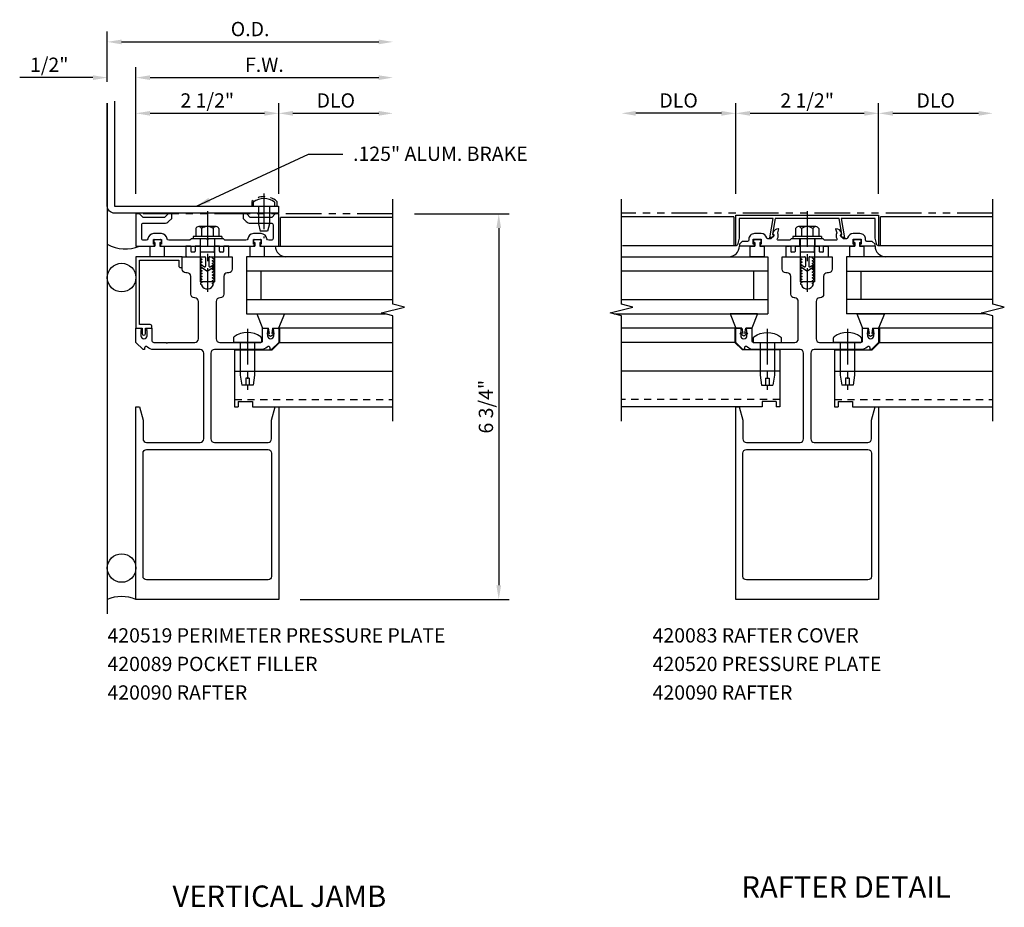
# Model space of a CAD drawing. Units: inches. Extents: x 0 to 104, y 0 to 49.
# Drawn here: x 38 to 56, y 31 to 46 of the extents above; entities that cross this region are included whole.
import ezdxf

# ---------------------------------------------------------------- set-up
doc = ezdxf.new("R2010")
doc.units = ezdxf.units.IN
doc.header["$LTSCALE"] = 0.5
doc.header["$MEASUREMENT"] = 0
for name, pattern in [('CENTER', [2, 1.25, -0.25, 0.25, -0.25]), ('HIDDEN', [0.375, 0.25, -0.125]), ('PHANTOM', [2.5, 1.25, -0.25, 0.25, -0.25, 0.25, -0.25])]:
    doc.linetypes.add(name, pattern=pattern)
doc.layers.get('0').update_dxf_attribs({"linetype": 'CONTINUOUS'})
doc.layers.get('DEFPOINTS').update_dxf_attribs({"linetype": 'CONTINUOUS'})
for name, color, linetype in [('CENTER', 1, 'CENTER'), ('DIME', 2, 'CONTINUOUS'), ('HIDDEN', 3, 'HIDDEN'), ('PART_NUMBERS', 6, 'CONTINUOUS'), ('PHANTOM', 7, 'PHANTOM')]:
    doc.layers.add(name, color=color, linetype=linetype)
doc.styles.get("Standard").update_dxf_attribs({"font": 'arial.ttf'})
doc.dimstyles.new('EXT_ON-OFF', dxfattribs={"dimscale": 2, "dimtxt": 0.125, "dimasz": 0.125, "dimexe": 0.09, "dimexo": 0.1875, "dimgap": 0.05, "dimtad": 3, "dimdec": 3, "dimzin": 3, "dimdsep": 46, "dimlunit": 5, "dimtxsty": 'Standard', "dimcen": 0, "dimse2": 1, "dimazin": 0, "dimtfac": 1, "dimtdec": 3, "dimtofl": 0, "dimtmove": 0, "dimatfit": 0, "dimfxl": 0, "dimfrac": 2, "dimtolj": 1, "dimtzin": 3, "dimarcsym": 0})
doc.dimstyles.new('EXT_ON-ON', dxfattribs={"dimscale": 2, "dimtxt": 0.125, "dimasz": 0.125, "dimexe": 0.09, "dimexo": 0.1875, "dimgap": 0.05, "dimtad": 3, "dimdec": 3, "dimzin": 3, "dimdsep": 46, "dimlunit": 5, "dimtxsty": 'Standard', "dimcen": 0, "dimazin": 0, "dimtfac": 1, "dimtdec": 3, "dimtofl": 0, "dimtmove": 0, "dimatfit": 0, "dimfxl": 0, "dimfrac": 2, "dimtolj": 1, "dimtzin": 3, "dimarcsym": 0})

# ---------------------------------------------------------------- blocks, each defined once
blk = doc.blocks.new('*D56')
at = {"layer": 'DEFPOINTS', "color": 0, "linetype": 'Continuous'}
for p in [(44.804, 44.69), (44.804, 43.19), (42.804, 42.908)]:
    blk.add_point(p, dxfattribs=at)
at = {"layer": 'DIME', "color": 0, "linetype": 'Continuous', "lineweight": -2}
for p, q in [((42.804, 43.283), (42.804, 44.87)), ((43.054, 44.69), (44.554, 44.69))]:
    blk.add_line(p, q, dxfattribs=at)
at = {"layer": 'DIME', "color": 0, "linetype": 'Continuous'}
for points in [[(43.054, 44.731), (43.054, 44.648), (42.804, 44.69)], [(44.554, 44.731), (44.554, 44.648), (44.804, 44.69)]]:
    blk.add_solid(points, dxfattribs=at)
at = {"layer": 'DIME', "color": 0, "linetype": 'Continuous', "insert": (43.804, 44.915), "char_height": 0.25, "attachment_point": 5}
blk.add_mtext('\\A1;DLO', dxfattribs=at)
blk = doc.blocks.new('*D57')
at = {"layer": 'DEFPOINTS', "color": 0, "linetype": 'Continuous'}
for p in [(42.804, 44.69), (40.304, 42.908), (42.804, 42.908)]:
    blk.add_point(p, dxfattribs=at)
at = {"layer": 'DIME', "color": 0, "linetype": 'Continuous', "lineweight": -2}
for p, q in [((40.304, 43.283), (40.304, 44.87)), ((42.804, 43.283), (42.804, 44.87)), ((40.554, 44.69), (42.554, 44.69))]:
    blk.add_line(p, q, dxfattribs=at)
at = {"layer": 'DIME', "color": 0, "linetype": 'Continuous'}
for points in [[(40.554, 44.731), (40.554, 44.648), (40.304, 44.69)], [(42.554, 44.731), (42.554, 44.648), (42.804, 44.69)]]:
    blk.add_solid(points, dxfattribs=at)
at = {"layer": 'DIME', "color": 0, "linetype": 'Continuous', "insert": (41.554, 44.915), "char_height": 0.25, "attachment_point": 5}
blk.add_mtext('\\A1;2 1/2"', dxfattribs=at)
blk = doc.blocks.new('128282')
for p, q in [((-0.18, 0.203), (-0.04, 0.203)), ((-0.04, 0.25), (0, 0.25)), ((-0.04, 0.25), (-0.04, -0.25)), ((-0.215, 0.152), (-0.215, -0.152)), ((-0.18, 0.101), (-0.04, 0.101)), ((0, 0.125), (0.75, 0.125)), ((0.75, 0.125), (0.75, -0.125)), ((-0.18, -0.101), (-0.04, -0.101)), ((0, -0.125), (0.75, -0.125)), ((-0.18, -0.203), (-0.04, -0.203)), ((-0.04, -0.25), (0, -0.25))]:
    blk.add_line(p, q)
for centre, radius, start, end in [((-0.16, 0.152), 0.0543, 110.9147, 249.0854), ((-0.05, 0), 0.165, 142.0141, 217.9859), ((-0.16, -0.152), 0.0543, 110.9147, 249.0854)]:
    blk.add_arc(centre, radius, start, end)
at = {"layer": 'CENTER'}
blk.add_line((-0.485, 0), (0.926, 0), dxfattribs=at)
blk = doc.blocks.new('420090')
for points in [[(0.062, 3.375), (0.125, 3.14), (0.125, 2.812, 0.414214), (0.187, 2.75), (1.125, 2.75, 0.414214), (1.187, 2.812), (1.187, 4.313, 0.414214), (1.125, 4.375), (0.312, 4.375, -0.196509), (0.203, 4.42, 0.664838), (0.15, 4.398), (0.15, 4.375), (0.125, 4.375), (0, 4.5), (0, 4.75), (0.063, 4.75, -0.414214), (0.094, 4.719), (0.094, 4.71), (0.086, 4.71), (0.086, 4.618, 1), (0.195, 4.618), (0.195, 4.71), (0.187, 4.71), (0.187, 4.719, -0.414214), (0.218, 4.75), (0.281, 4.75), (0.281, 4.531, 0.414214), (0.312, 4.5), (0.532, 4.5), (0.547, 4.485), (0.562, 4.5), (1.032, 4.5, 0.414214), (1.094, 4.562), (1.094, 5.219, 0.414214), (1.032, 5.281), (1.024, 5.281, -0.414214), (0.962, 5.343), (0.962, 5.657, 0.414214), (0.9, 5.719), (0.875, 5.719, -0.414214), (0.813, 5.781), (0.813, 6), (1.131, 6), (1.131, 5.975), (1.157, 5.96), (1.157, 5.95), (1.135, 5.937, 0.57735), (1.135, 5.923), (1.157, 5.91), (1.157, 5.9), (1.135, 5.887, 0.57735), (1.135, 5.873), (1.157, 5.86), (1.157, 5.85), (1.135, 5.837, 0.57735), (1.135, 5.823), (1.157, 5.81), (1.157, 5.8), (1.135, 5.787, 0.57735), (1.135, 5.773), (1.157, 5.76), (1.157, 5.75), (1.135, 5.737, 0.57735), (1.135, 5.723), (1.157, 5.71), (1.157, 5.7), (1.135, 5.687, 0.57735), (1.135, 5.673), (1.157, 5.66), (1.157, 5.65), (1.135, 5.637, 0.57735), (1.135, 5.623), (1.157, 5.61), (1.157, 5.6), (1.135, 5.587, 0.57735), (1.135, 5.573), (1.157, 5.56), (1.157, 5.55), (1.135, 5.537, 0.57735), (1.135, 5.523), (1.157, 5.51), (1.157, 5.5), (1.15, 5.496, 0.642871), (1.359, 5.515), (1.342, 5.525), (1.342, 5.535), (1.365, 5.548, 0.57735), (1.365, 5.562), (1.342, 5.575), (1.342, 5.585), (1.365, 5.598, 0.57735), (1.365, 5.612), (1.342, 5.625), (1.342, 5.635), (1.365, 5.648, 0.57735), (1.365, 5.662), (1.342, 5.675), (1.342, 5.685), (1.365, 5.698, 0.57735), (1.365, 5.712), (1.342, 5.725), (1.342, 5.735), (1.365, 5.748, 0.57735), (1.365, 5.762), (1.342, 5.775), (1.342, 5.785), (1.365, 5.798, 0.57735), (1.365, 5.812), (1.342, 5.825), (1.342, 5.835), (1.365, 5.848, 0.57735), (1.365, 5.862), (1.342, 5.875), (1.342, 5.885), (1.365, 5.898, 0.57735), (1.365, 5.912), (1.342, 5.925), (1.342, 5.935), (1.365, 5.948, 0.57735), (1.365, 5.962), (1.342, 5.975), (1.342, 5.985), (1.369, 6), (1.687, 6), (1.687, 5.781, -0.414214), (1.625, 5.719), (1.6, 5.719, 0.414214), (1.538, 5.657), (1.538, 5.343, -0.414214), (1.476, 5.281), (1.468, 5.281, 0.414214), (1.406, 5.219), (1.406, 4.562, 0.414214), (1.468, 4.5), (1.938, 4.5), (1.953, 4.485), (1.968, 4.5), (2.188, 4.5, 0.414214), (2.219, 4.531), (2.219, 4.75), (2.282, 4.75, -0.414214), (2.313, 4.719), (2.313, 4.71), (2.305, 4.71), (2.305, 4.618, 1), (2.414, 4.618), (2.414, 4.71), (2.406, 4.71), (2.406, 4.719, -0.414214), (2.437, 4.75), (2.5, 4.75), (2.5, 4.5), (2.375, 4.375), (2.35, 4.375), (2.35, 4.398, 0.664838), (2.297, 4.42, -0.196509), (2.188, 4.375), (1.374, 4.375, 0.414214), (1.312, 4.313), (1.312, 2.812, 0.414214), (1.374, 2.75), (2.313, 2.75, 0.414214), (2.375, 2.812), (2.375, 3.14), (2.438, 3.375), (2.5, 3.375), (2.5, 0), (0, 0), (0, 3.375)], [(0.125, 2.563, -0.414214), (0.187, 2.625), (2.313, 2.625, -0.414214), (2.375, 2.563), (2.375, 0.406, -0.414214), (2.313, 0.344), (0.187, 0.344, -0.414214), (0.125, 0.406)]]:
    blk.add_lwpolyline(points, format="xyb", close=True)
blk = doc.blocks.new('028982')
for p, q in [((-0.07, 0.246), (0, 0.246)), ((0, 0.246), (0, -0.246)), ((0, 0.125), (0.575, 0.125)), ((0.575, 0.125), (0.75, 0.099)), ((0.625, 0.031), (0.625, -0.031)), ((0.625, 0.031), (0.75, 0.031)), ((0.75, 0.099), (0.75, -0.099)), ((0, -0.125), (0.575, -0.125)), ((0.575, -0.125), (0.75, -0.099)), ((0.625, -0.031), (0.75, -0.031)), ((-0.07, -0.246), (0, -0.246))]:
    blk.add_line(p, q)
for centre, radius, start, end in [((0.215, 0), 0.39, 143.4795, 216.5206), ((-0.07, 0.211), 0.035, 89.9999, 143.4794), ((-0.07, -0.211), 0.035, 216.5205, 270)]:
    blk.add_arc(centre, radius, start, end)
at = {"layer": 'CENTER'}
blk.add_line((-0.239, 0), (0.829, 0), dxfattribs=at)
blk = doc.blocks.new('*D58')
at = {"layer": 'DEFPOINTS', "color": 0}
for p in [(39.804, 45.315), (39.804, 44.867), (40.304, 42.908)]:
    blk.add_point(p, dxfattribs=at)
at = {"layer": 'DIME', "color": 0, "lineweight": -2}
for p, q in [((39.804, 45.242), (39.804, 45.495)), ((40.304, 43.283), (40.304, 45.495)), ((39.554, 45.315), (38.271, 45.315)), ((40.554, 45.315), (40.804, 45.315))]:
    blk.add_line(p, q, dxfattribs=at)
at = {"layer": 'DIME', "color": 0}
for points in [[(39.554, 45.356), (39.554, 45.273), (39.804, 45.315)], [(40.554, 45.356), (40.554, 45.273), (40.304, 45.315)]]:
    blk.add_solid(points, dxfattribs=at)
at = {"layer": 'DIME', "color": 0, "insert": (38.788, 45.54), "char_height": 0.25, "attachment_point": 5}
blk.add_mtext('\\A1;1/2"', dxfattribs=at)
blk = doc.blocks.new('*D59')
at = {"layer": 'DEFPOINTS', "color": 0}
for p in [(44.804, 45.315), (44.804, 43.055), (40.304, 42.908)]:
    blk.add_point(p, dxfattribs=at)
at = {"layer": 'DIME', "color": 0, "lineweight": -2}
for p, q in [((40.304, 43.283), (40.304, 45.495)), ((40.554, 45.315), (44.554, 45.315))]:
    blk.add_line(p, q, dxfattribs=at)
at = {"layer": 'DIME', "color": 0}
for points in [[(40.554, 45.356), (40.554, 45.273), (40.304, 45.315)], [(44.554, 45.356), (44.554, 45.273), (44.804, 45.315)]]:
    blk.add_solid(points, dxfattribs=at)
at = {"layer": 'DIME', "color": 0, "insert": (42.554, 45.54), "char_height": 0.25, "attachment_point": 5}
blk.add_mtext('\\A1;F.W.', dxfattribs=at)
blk = doc.blocks.new('*D60')
at = {"layer": 'DEFPOINTS', "color": 0}
for p in [(44.804, 45.94), (39.804, 44.867), (44.804, 43.055)]:
    blk.add_point(p, dxfattribs=at)
at = {"layer": 'DIME', "color": 0, "lineweight": -2}
for p, q in [((39.804, 45.242), (39.804, 46.12)), ((40.054, 45.94), (44.554, 45.94))]:
    blk.add_line(p, q, dxfattribs=at)
at = {"layer": 'DIME', "color": 0}
for points in [[(40.054, 45.981), (40.054, 45.898), (39.804, 45.94)], [(44.554, 45.981), (44.554, 45.898), (44.804, 45.94)]]:
    blk.add_solid(points, dxfattribs=at)
at = {"layer": 'DIME', "color": 0, "insert": (42.304, 46.165), "char_height": 0.25, "attachment_point": 5}
blk.add_mtext('\\A1;O.D.', dxfattribs=at)
blk = doc.blocks.new('420089')
blk.add_lwpolyline([(0.062, 0.062), (0.062, 1.1875), (0.75, 1.1875), (0.75, 1.093, 0.4142136), (0.781, 1.062), (0.812, 1.062), (0.812, 1.2495), (0, 1.2495), (0, 0), (0.109, 0), (0.109, -0.094, 1), (0.171, -0.094), (0.171, 0), (0.281, 0), (0.281, 0.031, 0.4142136), (0.25, 0.062)], format="xyb", close=True)
blk = doc.blocks.new('*D61')
at = {"layer": 'DEFPOINTS', "color": 0, "linetype": 'Continuous'}
for p in [(44.804, 42.93), (42.804, 36.18), (46.656, 36.18)]:
    blk.add_point(p, dxfattribs=at)
at = {"layer": 'DIME', "color": 0, "linetype": 'Continuous', "lineweight": -2}
for p, q in [((45.179, 42.93), (46.836, 42.93)), ((46.656, 42.68), (46.656, 36.43)), ((43.179, 36.18), (46.836, 36.18))]:
    blk.add_line(p, q, dxfattribs=at)
at = {"layer": 'DIME', "color": 0, "linetype": 'Continuous'}
for points in [[(46.614, 42.68), (46.697, 42.68), (46.656, 42.93)], [(46.614, 36.43), (46.697, 36.43), (46.656, 36.18)]]:
    blk.add_solid(points, dxfattribs=at)
at = {"layer": 'DIME', "color": 0, "linetype": 'Continuous', "insert": (46.431, 39.555), "char_height": 0.25, "attachment_point": 5, "rotation": 90}
blk.add_mtext('\\A1;6 3/4"', dxfattribs=at)
blk = doc.blocks.new('128407')
for p, q in [((-0.066, 0.186), (0, 0.186)), ((0, 0.095), (0.312, 0.095)), ((0.312, 0.095), (0.437, 0.065)), ((0.437, 0.065), (0.437, -0.065)), ((0, -0.095), (0.312, -0.095)), ((0.312, -0.095), (0.437, -0.065)), ((-0.066, -0.186), (0, -0.186))]:
    blk.add_line(p, q)
blk.add_arc((0.162, 0), 0.295, 140.7507, 219.2493)
at = {"layer": 'CENTER'}
blk.add_line((-0.219, 0), (0.559, 0), dxfattribs=at)
blk = doc.blocks.new('B420519')
blk.add_lwpolyline([(0.943, 0.031), (0.921, 0.031, 0.414214), (0.952, 0), (1.25, 0), (1.25, 0.562), (1.188, 0.562), (1.126, 0.5), (0.75, 0.5), (0.688, 0.562), (0.625, 0.562), (0.625, 0.484), (0.679, 0.429, 0.198912), (0.75, 0.4), (1.119, 0.4, -0.414214), (1.15, 0.369), (1.15, 0.131, -0.414214), (1.119, 0.1), (1.073, 0.1, -0.380988), (1.042, 0.127, 0.380988), (0.943, 0.216), (0.805, 0.216, 0.380988), (0.706, 0.127, -0.380988), (0.675, 0.1), (0.305, 0.1), (0.28, 0.125), (0.015, 0.125), (0, 0.11), (-0.015, 0.125), (-0.28, 0.125), (-0.305, 0.1), (-0.675, 0.1, -0.380988), (-0.706, 0.127, 0.380988), (-0.805, 0.216), (-0.943, 0.216, 0.380988), (-1.042, 0.127, -0.380988), (-1.073, 0.1), (-1.119, 0.1, -0.414214), (-1.15, 0.131), (-1.15, 0.369, -0.414214), (-1.119, 0.4), (-0.75, 0.4, 0.198912), (-0.679, 0.429), (-0.625, 0.484), (-0.625, 0.562), (-0.688, 0.562), (-0.75, 0.5), (-1.126, 0.5), (-1.188, 0.562), (-1.25, 0.562), (-1.25, 0), (-0.952, 0, 0.414214), (-0.921, 0.031), (-0.943, 0.031), (-0.943, 0.116), (-0.805, 0.116), (-0.805, 0.031), (-0.827, 0.031, 0.414214), (-0.796, 0), (0.796, 0, 0.414214), (0.827, 0.031), (0.805, 0.031), (0.805, 0.116), (0.943, 0.116)], format="xyb", close=True)
blk = doc.blocks.new('420107')
for p, q in [((-0.055, 0), (0.055, 0)), ((-0.124999, -0.115), (-0.042499, -0.115)), ((-0.124999, -0.303002), (-0.124999, -0.115)), ((-0.064999, -0.009998), (-0.064999, -0.044997)), ((-0.055, -0.054999), (-0.0425, -0.054999)), ((-0.042499, -0.054997), (-0.042499, -0.115)), ((0.0425, -0.054999), (0.055, -0.054999)), ((0.042501, -0.054988), (0.042501, -0.115)), ((0.042501, -0.115), (0.125002, -0.115002)), ((0.065, -0.009998), (0.065, -0.044997)), ((0.125002, -0.303002), (0.125002, -0.115002)), ((0.125002, -0.303002), (-0.124999, -0.303002))]:
    blk.add_line(p, q)
for centre, radius, start, end in [((-0.055, -0.009998), 0.009999, 89.99451, 180), ((0.055001, -0.009998), 0.01, 0, 89.99451), ((-0.055, -0.044997), 0.01, 180.7913, 270.0054), ((0.055001, -0.044997), 0.01, 270.0054, 0)]:
    blk.add_arc(centre, radius, start, end)
blk = doc.blocks.new('027043')
for p, q in [((-0.242, 0.39), (-0.14, 0.14)), ((-0.242, 0.39), (0.242, 0.39)), ((0.242, 0.39), (0.14, 0.14)), ((-0.14, 0.14), (-0.035, 0.14)), ((-0.055, 0.034), (0, 0)), ((-0.039, 0.06), (-0.02, 0.049)), ((-0.02, 0.049), (-0.035, 0.14)), ((0, 0), (0.055, 0.034)), ((0.035, 0.14), (0.02, 0.049)), ((0.02, 0.049), (0.039, 0.06)), ((0.035, 0.14), (0.14, 0.14))]:
    blk.add_line(p, q)
for centre, start, end in [((-0.047, 0.047), 58.7817, 238.6344), ((0.047, 0.047), 301.3684, 121.2131)]:
    blk.add_arc(centre, 0.0156, start, end)
blk = doc.blocks.new('414302')
for p, q in [((-0.375, -0.019), (-0.375, -0.192)), ((-0.375, -0.019), (-0.351, -0.019)), ((-0.347, -0.025), (-0.351, -0.019)), ((-0.344, -0.019), (-0.347, -0.025)), ((-0.344, -0.019), (-0.319, -0.019)), ((-0.315, -0.025), (-0.319, -0.019)), ((-0.312, -0.019), (-0.315, -0.025)), ((-0.312, -0.019), (-0.288, -0.019)), ((-0.288, -0.019), (-0.288, -0.113)), ((-0.224, -0.125), (-0.276, -0.125)), ((-0.213, -0.019), (-0.213, -0.113)), ((-0.213, -0.019), (-0.125, -0.019)), ((-0.125, -0.019), (-0.125, -0.11)), ((0.11, -0.125), (-0.11, -0.125)), ((0.125, -0.11), (0.125, -0.019)), ((0.125, -0.019), (0.213, -0.019)), ((0.213, -0.113), (0.213, -0.019)), ((0.275, -0.125), (0.224, -0.125)), ((0.287, -0.113), (0.287, -0.019)), ((0.287, -0.019), (0.312, -0.019)), ((0.315, -0.025), (0.312, -0.019)), ((0.319, -0.019), (0.315, -0.025)), ((0.319, -0.019), (0.344, -0.019)), ((0.347, -0.025), (0.344, -0.019)), ((0.351, -0.019), (0.347, -0.025)), ((0.351, -0.019), (0.375, -0.019)), ((0.375, -0.192), (0.375, -0.019)), ((-0.36, -0.207), (-0.045, -0.207)), ((-0.03, -0.222), (-0.03, -0.372)), ((0.03, -0.222), (0.03, -0.372)), ((0.045, -0.207), (0.36, -0.207)), ((-0.119, -0.377), (-0.007, -0.455)), ((-0.103, -0.351), (-0.048, -0.383)), ((0.007, -0.455), (0.119, -0.377)), ((0.048, -0.383), (0.103, -0.351))]:
    blk.add_line(p, q)
for centre, radius, start, end in [((-0.276, -0.113), 0.012, 180, 270), ((-0.224, -0.113), 0.012, 270, 0.1203), ((-0.11, -0.11), 0.015, 180, 270), ((0.11, -0.11), 0.015, 270, 0), ((0.224, -0.113), 0.012, 180.2167, 270.0005), ((0.275, -0.113), 0.012, 270.0002, 0), ((-0.36, -0.192), 0.015, 179.771, 270.0002), ((-0.045, -0.222), 0.015, 0, 90), ((0.045, -0.222), 0.015, 90, 180), ((0.36, -0.192), 0.015, 270, 0), ((-0.11, -0.364), 0.015, 59.9995, 235.0004), ((-0.042, -0.372), 0.012, 240.0011, 0), ((0, -0.445), 0.012, 235.0004, 304.9995), ((0.042, -0.372), 0.012, 179.8186, 300), ((0.11, -0.364), 0.015, 305, 119.9998)]:
    blk.add_arc(centre, radius, start, end)
blk = doc.blocks.new('*D62')
at = {"layer": 'DEFPOINTS', "color": 0, "linetype": 'Continuous'}
for p in [(53.304, 44.69), (50.804, 42.908), (53.304, 42.908)]:
    blk.add_point(p, dxfattribs=at)
at = {"layer": 'DIME', "color": 0, "linetype": 'Continuous', "lineweight": -2}
for p, q in [((50.804, 43.283), (50.804, 44.87)), ((53.304, 43.283), (53.304, 44.87)), ((51.054, 44.69), (53.054, 44.69))]:
    blk.add_line(p, q, dxfattribs=at)
at = {"layer": 'DIME', "color": 0, "linetype": 'Continuous'}
for points in [[(51.054, 44.731), (51.054, 44.648), (50.804, 44.69)], [(53.054, 44.731), (53.054, 44.648), (53.304, 44.69)]]:
    blk.add_solid(points, dxfattribs=at)
at = {"layer": 'DIME', "color": 0, "linetype": 'Continuous', "insert": (52.054, 44.915), "char_height": 0.25, "attachment_point": 5}
blk.add_mtext('\\A1;2 1/2"', dxfattribs=at)
blk = doc.blocks.new('B420520')
blk.add_lwpolyline([(-0.827, 0.031, 0.414214), (-0.796, 0), (0.796, 0, 0.414214), (0.827, 0.031), (0.805, 0.031), (0.805, 0.116), (0.943, 0.116), (0.943, 0.031), (0.921, 0.031, 0.414214), (0.952, 0), (1.187, 0), (1.187, 0.031), (1.138, 0.08), (1.043, 0.08, -0.414214), (1.023, 0.1), (1.023, 0.116, 0.414214), (0.923, 0.216), (0.805, 0.216, 0.344401), (0.708, 0.14, -0.344401), (0.689, 0.125), (0.642, 0.125, -0.198912), (0.628, 0.131), (0.591, 0.168, -0.57735), (0.6, 0.202), (0.605, 0.203), (0.599, 0.226, 0.339454), (0.502, 0.3), (0.496, 0.3), (0.516, 0.227, 0.258585), (0.52, 0.13, -0.584782), (0.502, 0.1), (0.305, 0.1), (0.28, 0.125), (0.015, 0.125), (0, 0.11), (-0.015, 0.125), (-0.28, 0.125), (-0.305, 0.1), (-0.502, 0.1, -0.584782), (-0.52, 0.13, 0.258585), (-0.516, 0.227), (-0.496, 0.3), (-0.502, 0.3, 0.339454), (-0.599, 0.226), (-0.605, 0.203), (-0.6, 0.202, -0.57735), (-0.591, 0.168), (-0.628, 0.131, -0.198912), (-0.642, 0.125), (-0.689, 0.125, -0.344401), (-0.708, 0.14, 0.344401), (-0.805, 0.216), (-0.923, 0.216, 0.414214), (-1.023, 0.116), (-1.023, 0.1, -0.414214), (-1.043, 0.08), (-1.138, 0.08), (-1.187, 0.031), (-1.187, 0), (-0.952, 0, 0.414214), (-0.921, 0.031), (-0.943, 0.031), (-0.943, 0.116), (-0.805, 0.116), (-0.805, 0.031)], format="xyb", close=True)
at = {"layer": 'HIDDEN'}
for p, q in [((-0.133, 0.125), (-0.133, 0)), ((0.133, 0.125), (0.133, 0))]:
    blk.add_line(p, q, dxfattribs=at)
blk = doc.blocks.new('*D63')
at = {"layer": 'DEFPOINTS', "color": 0, "linetype": 'Continuous'}
for p in [(48.804, 44.69), (48.804, 43.19), (50.804, 42.908)]:
    blk.add_point(p, dxfattribs=at)
at = {"layer": 'DIME', "color": 0, "linetype": 'Continuous', "lineweight": -2}
for p, q in [((50.804, 43.283), (50.804, 44.87)), ((50.554, 44.69), (49.054, 44.69))]:
    blk.add_line(p, q, dxfattribs=at)
at = {"layer": 'DIME', "color": 0, "linetype": 'Continuous'}
for points in [[(49.054, 44.731), (49.054, 44.648), (48.804, 44.69)], [(50.554, 44.731), (50.554, 44.648), (50.804, 44.69)]]:
    blk.add_solid(points, dxfattribs=at)
at = {"layer": 'DIME', "color": 0, "linetype": 'Continuous', "insert": (49.804, 44.915), "char_height": 0.25, "attachment_point": 5}
blk.add_mtext('\\A1;DLO', dxfattribs=at)
blk = doc.blocks.new('*D64')
at = {"layer": 'DEFPOINTS', "color": 0, "linetype": 'Continuous'}
for p in [(55.304, 44.69), (55.304, 43.19), (53.304, 42.908)]:
    blk.add_point(p, dxfattribs=at)
at = {"layer": 'DIME', "color": 0, "linetype": 'Continuous', "lineweight": -2}
for p, q in [((53.304, 43.283), (53.304, 44.87)), ((53.554, 44.69), (55.054, 44.69))]:
    blk.add_line(p, q, dxfattribs=at)
at = {"layer": 'DIME', "color": 0, "linetype": 'Continuous'}
for points in [[(53.554, 44.731), (53.554, 44.648), (53.304, 44.69)], [(55.054, 44.731), (55.054, 44.648), (55.304, 44.69)]]:
    blk.add_solid(points, dxfattribs=at)
at = {"layer": 'DIME', "color": 0, "linetype": 'Continuous', "insert": (54.304, 44.915), "char_height": 0.25, "attachment_point": 5}
blk.add_mtext('\\A1;DLO', dxfattribs=at)
blk = doc.blocks.new('B420083')
blk.add_lwpolyline([(2.471, -0.551), (2.44, -0.437), (2.44, -0.091), (1.846, -0.091), (1.905, -0.427, -0.294902), (1.836, -0.384, -0.546495), (1.85, -0.362), (1.858, -0.362), (1.81, -0.091), (0.69, -0.091), (0.642, -0.362), (0.65, -0.362, -0.546495), (0.664, -0.384, -0.294902), (0.595, -0.427), (0.654, -0.091), (0.06, -0.091), (0.06, -0.437), (0.029, -0.551, -0.876976), (0, -0.547), (0, -0.031), (2.5, -0.031), (2.5, -0.547, -0.876976)], format="xyb", close=True)

msp = doc.modelspace()

# ---------------------------------------------------------------- linework, layer by layer
for p, q in [((39.8043, 44.8671), (39.8043, 35.9296)), ((44.8043, 42.8671), (42.8356, 42.8671)), ((42.8356, 42.3671), (42.8356, 42.8671)), ((50.7731, 42.8771), (48.8043, 42.8771)), ((50.7731, 42.8771), (50.7731, 42.3771)), ((53.3356, 42.3771), (53.3356, 42.8771)), ((55.3043, 42.8771), (53.3356, 42.8771)), ((42.7893, 42.3671), (44.7893, 42.3671)), ((48.8193, 42.3771), (50.8193, 42.3771)), ((53.2893, 42.3771), (55.2893, 42.3771)), ((42.2418, 42.1796), (42.2418, 41.1796)), ((44.8043, 42.1796), (42.2418, 42.1796)), ((48.8043, 42.1796), (51.3668, 42.1796)), ((51.3668, 42.1796), (51.3668, 41.1796)), ((55.3043, 42.1796), (52.7418, 42.1796)), ((52.7418, 42.1796), (52.7418, 41.1796)), ((44.8043, 41.9296), (42.2418, 41.9296)), ((42.4918, 41.9296), (42.4918, 41.4296)), ((51.3668, 41.9296), (48.8043, 41.9296)), ((51.1168, 41.9296), (51.1168, 41.4296)), ((52.7418, 41.9296), (55.3043, 41.9296)), ((52.9918, 41.9296), (52.9918, 41.4296)), ((42.2418, 41.4296), (44.8043, 41.4296)), ((48.8043, 41.4296), (51.3668, 41.4296)), ((55.3043, 41.4296), (52.7418, 41.4296)), ((42.2418, 41.1796), (44.6743, 41.1796)), ((48.6743, 41.1796), (51.3668, 41.1796)), ((55.1743, 41.1796), (52.7418, 41.1796)), ((44.8043, 40.9296), (42.8199, 40.9296)), ((42.8199, 40.9296), (42.8199, 40.6796)), ((50.7887, 40.9296), (48.8043, 40.9296)), ((50.7887, 40.9296), (50.7887, 40.6796)), ((55.3043, 40.9296), (53.3199, 40.9296)), ((53.3199, 40.9296), (53.3199, 40.6796)), ((42.8199, 40.6796), (42.6889, 40.5486)), ((42.8199, 40.6796), (44.8043, 40.6796)), ((50.7887, 40.6796), (48.8043, 40.6796)), ((50.7887, 40.6796), (50.9197, 40.5486)), ((53.3199, 40.6796), (53.1889, 40.5486)), ((53.3199, 40.6796), (55.3043, 40.6796)), ((42.0327, 40.5486), (42.0327, 39.5546)), ((42.0327, 40.5486), (42.6889, 40.5486)), ((51.5759, 40.5486), (50.9197, 40.5486)), ((51.5759, 40.5486), (51.5759, 39.5546)), ((52.5327, 40.5486), (53.1889, 40.5486)), ((52.5327, 40.5486), (52.5327, 39.5546)), ((42.0327, 40.1796), (44.8043, 40.1796)), ((51.5759, 40.1796), (48.8043, 40.1796)), ((52.5327, 40.1796), (55.3043, 40.1796)), ((42.0952, 39.6484), (42.3452, 39.6484)), ((42.0952, 39.6484), (42.0952, 39.5546)), ((42.3452, 39.6484), (42.3452, 39.5546)), ((51.2634, 39.6484), (51.2634, 39.5546)), ((51.5134, 39.6484), (51.2634, 39.6484)), ((51.5134, 39.6484), (51.5134, 39.5546)), ((52.5952, 39.6484), (52.5952, 39.5546)), ((52.5952, 39.6484), (52.8452, 39.6484)), ((52.8452, 39.6484), (52.8452, 39.5546)), ((42.0327, 39.5546), (42.0952, 39.5546)), ((42.3452, 39.5546), (44.8043, 39.5546)), ((51.2634, 39.5546), (48.8043, 39.5546)), ((51.5759, 39.5546), (51.5134, 39.5546)), ((52.5327, 39.5546), (52.5952, 39.5546)), ((52.8452, 39.5546), (55.3043, 39.5546))]:
    msp.add_line(p, q)
msp.add_lwpolyline([(39.9293, 44.9011), (39.9293, 43.0673), (42.8019, 43.0673), (42.8019, 42.9423), (39.9293, 42.9423, -0.4142136), (39.8043, 43.0673), (39.8043, 44.8671)], format="xyb")
for points in [[(44.8043, 39.3046), (44.8043, 41.1471), (44.6043, 41.1971), (45.0043, 41.2971), (44.8043, 41.3471), (44.8043, 43.1896)], [(48.8043, 39.3046), (48.8043, 41.1471), (48.6043, 41.1971), (49.0043, 41.2971), (48.8043, 41.3471), (48.8043, 43.1896)], [(55.3043, 39.3046), (55.3043, 41.1471), (55.1043, 41.1971), (55.5043, 41.2971), (55.3043, 41.3471), (55.3043, 43.1896)]]:
    msp.add_lwpolyline(points)
for centre in [(40.0543, 41.8149), (40.0543, 36.7318)]:
    msp.add_circle(centre, 0.25)
for centre, radius, start, end in [((40.1191, 42.9399), 0.625, 239.75517, 293.57818), ((42.9306, 42.3671), 0.1875, 180, 270), ((50.6816, 42.3671), 0.1875, 270, 0), ((53.4306, 42.3671), 0.1875, 180, 270), ((40.0543, 35.6068), 0.625, 66.42182, 113.57818)]:
    msp.add_arc(centre, radius, start, end)
at = {"layer": 'HIDDEN'}
for p, q in [((42.3341, 43.1482), (42.3341, 43.0673)), ((42.7696, 43.1482), (42.7696, 43.0673)), ((42.0327, 39.6796), (44.8043, 39.6796)), ((51.5759, 39.6796), (48.8043, 39.6796)), ((52.5327, 39.6796), (55.3043, 39.6796))]:
    msp.add_line(p, q, dxfattribs=at)
msp.add_arc((42.5519, 42.9056), 0.326, 48.09458, 131.90542, dxfattribs=at)
at = {"layer": 'PHANTOM'}
for p, q in [((44.8043, 42.9296), (40.3043, 42.9296)), ((55.3043, 42.9396), (48.8043, 42.9396))]:
    msp.add_line(p, q, dxfattribs=at)

# ---------------------------------------------------------------- block references
at = {"linetype": 'Continuous', "rotation": 270}
for name, p in [('128407', (42.5459, 43.0667)), ('028982', (42.2573, 40.6796)), ('028982', (52.7573, 40.6796))]:
    msp.add_blockref(name, p, dxfattribs=at)
at = {"linetype": 'Continuous'}
for name, p in [('B420519', (41.5561, 42.3677)), ('B420520', (52.0543, 42.3686)), ('420107', (40.6811, 42.4826)), ('420107', (42.4291, 42.4826)), ('420107', (51.1803, 42.4826)), ('420107', (52.9283, 42.4826)), ('414302', (41.5542, 42.3875)), ('414302', (52.0543, 42.3866)), ('420090', (40.3043, 36.1796)), ('420089', (40.3043, 40.9296)), ('420090', (50.8043, 36.1796)), ('027043', (42.6633, 40.7896)), ('027043', (53.1633, 40.7896))]:
    msp.add_blockref(name, p, dxfattribs=at)
at = {"rotation": 270}
for p in [(41.5561, 42.4934), (52.0543, 42.4925)]:
    msp.add_blockref('128282', p, dxfattribs=at)
msp.add_blockref('B420083', (50.8043, 42.9396))
at = {"linetype": 'Continuous', "xscale": -1}
msp.add_blockref('027043', (50.9453, 40.7896), dxfattribs=at)
at = {"linetype": 'Continuous', "xscale": -1, "rotation": 90}
msp.add_blockref('028982', (51.3549, 40.6796), dxfattribs=at)

# ---------------------------------------------------------------- texts
at = {"color": 7, "char_height": 0.375, "width": 7.34375, "attachment_point": 2}
for s, insert in [('RAFTER DETAIL', (52.7344, 31.3373)), ('VERTICAL JAMB', (42.8157, 31.1749))]:
    msp.add_mtext(s, dxfattribs=dict(at, insert=insert))
at = {"layer": 'PART_NUMBERS'}
for s, p in [('.125" ALUM. BRAKE', (44.1063, 43.8568)), ('420519 PERIMETER PRESSURE PLATE', (39.8073, 35.428)), ('420083 RAFTER COVER', (49.3485, 35.428)), ('420089 POCKET FILLER', (39.8073, 34.928)), ('420520 PRESSURE PLATE', (49.3485, 34.928)), ('420090 RAFTER', (39.8073, 34.428)), ('420090 RAFTER', (49.3485, 34.428))]:
    msp.add_text(s, height=0.25, dxfattribs=at).set_placement(p)

# ---------------------------------------------------------------- dimensions: what is measured, and where the dimension line sits
at = {"layer": 'DIME'}
for base, p1, text, picture, middle in [((44.8043, 45.9396), (39.8043, 44.8671), 'O.D.', '*D60', (42.3043, 46.1646)), ((44.8043, 45.3146), (40.3043, 42.9084), 'F.W.', '*D59', (42.5543, 45.5396))]:
    dim = msp.add_linear_dim(base=base, p1=p1, p2=(44.8043, 43.0546), text=text, dimstyle='EXT_ON-OFF', override={"dimpost": '"'}, dxfattribs=at)
    dim.commit()
    dim.dimension.update_dxf_attribs({"geometry": picture, "text_midpoint": middle})
dim = msp.add_linear_dim(base=(39.8043, 45.3146), p1=(40.3043, 42.9084), p2=(39.8043, 44.8671), dimstyle='EXT_ON-ON', override={"dimpost": '"'}, dxfattribs=at)
dim.commit()
dim.dimension.update_dxf_attribs({"geometry": '*D58', "text_midpoint": (38.7876, 45.5396)})
at = {"layer": 'DIME', "linetype": 'Continuous'}
for base, p1, p2, picture, middle in [((42.8043, 44.6896), (40.3043, 42.9084), (42.8043, 42.9084), '*D57', (41.5543, 44.9146)), ((53.3043, 44.6896), (50.8043, 42.9084), (53.3043, 42.9084), '*D62', (52.0543, 44.9146))]:
    dim = msp.add_linear_dim(base=base, p1=p1, p2=p2, dimstyle='EXT_ON-ON', override={"dimpost": '"'}, dxfattribs=at)
    dim.commit()
    dim.dimension.update_dxf_attribs({"geometry": picture, "text_midpoint": middle})
for base, p1, p2, picture, middle in [((44.8043, 44.6896), (42.8043, 42.9084), (44.8043, 43.1896), '*D56', (43.8043, 44.9146)), ((48.8043, 44.6896), (50.8043, 42.9084), (48.8043, 43.1896), '*D63', (49.8043, 44.9146)), ((55.3043, 44.6896), (53.3043, 42.9084), (55.3043, 43.1896), '*D64', (54.3043, 44.9146))]:
    dim = msp.add_linear_dim(base=base, p1=p1, p2=p2, text='DLO', dimstyle='EXT_ON-OFF', override={"dimpost": '"'}, dxfattribs=at)
    dim.commit()
    dim.dimension.update_dxf_attribs({"geometry": picture, "text_midpoint": middle})
dim = msp.add_linear_dim(base=(46.6556, 36.1796), p1=(44.8043, 42.9296), p2=(42.8043, 36.1796), angle=90, text='6 3/4"', dimstyle='EXT_ON-ON', override={"dimpost": '"'}, dxfattribs=at)
dim.commit()
dim.dimension.update_dxf_attribs({"geometry": '*D61', "text_midpoint": (46.4306, 39.5546)})

# ---------------------------------------------------------------- leaders
at = {"layer": 'PART_NUMBERS'}
msp.add_leader([(41.3656, 43.0673), (43.3269, 43.9762), (43.9269, 43.9762)], dimstyle='EXT_ON-ON', dxfattribs=at)

doc.saveas('drawing.dxf')
